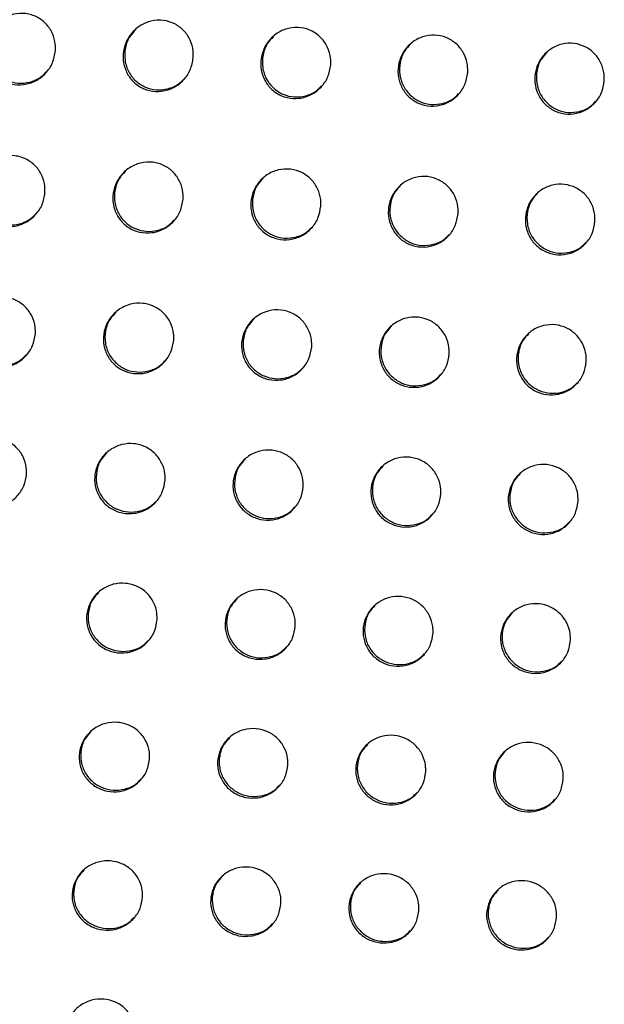
# Model space of a CAD drawing. Units: millimetres. Extents: x -396 to 308, y -584 to 568.
# Drawn here: x -176 to -151, y 296 to 339 of the extents above; entities that cross this region are included whole.
import ezdxf

# ---------------------------------------------------------------- set-up
doc = ezdxf.new("R2010")
doc.units = ezdxf.units.MM

msp = doc.modelspace()

# ---------------------------------------------------------------- linework, layer by layer
at = {"color": 7, "linetype": 'Continuous', "lineweight": 25}
for points, knots in [([(-174.515, 337.202), (-174.547, 337.025), (-174.61, 336.669), (-174.922, 336.215), (-175.356, 335.884), (-175.879, 335.722), (-176.413, 335.75), (-176.888, 335.954), (-177.255, 336.296), (-177.486, 336.733), (-177.566, 337.226), (-177.484, 337.734), (-177.236, 338.206), (-176.837, 338.581), (-176.333, 338.8), (-175.794, 338.83), (-175.296, 338.675), (-174.894, 338.371), (-174.622, 337.959), (-174.507, 337.55), (-174.513, 337.295), (-174.515, 337.202)], [0, 0, 0, 0, 0.056313, 0.1125797, 0.1698789, 0.2269458, 0.2822281, 0.3350015, 0.38574, 0.4357798, 0.4866658, 0.5395946, 0.5949985, 0.6522588, 0.7097822, 0.7657212, 0.8190537, 0.8701182, 0.9202186, 0.9708773, 1, 1, 1, 1]), ([(-176.996, 338.397), (-177.081, 338.311), (-177.294, 338.094), (-177.465, 337.624), (-177.489, 337.079), (-177.323, 336.57), (-177.007, 336.167), (-176.587, 335.901), (-176.107, 335.787), (-175.613, 335.837), (-175.188, 336.008), (-174.993, 336.212), (-174.915, 336.292)], [0, 0, 0, 0, 0.076117, 0.191355, 0.305139, 0.414329, 0.518253, 0.618828, 0.71916, 0.822115, 0.92944, 1, 1, 1, 1]), ([(-168.59, 336.908), (-168.621, 336.731), (-168.683, 336.378), (-168.992, 335.926), (-169.423, 335.597), (-169.941, 335.436), (-170.473, 335.463), (-170.948, 335.666), (-171.316, 336.007), (-171.549, 336.444), (-171.632, 336.938), (-171.552, 337.446), (-171.306, 337.916), (-170.91, 338.289), (-170.41, 338.506), (-169.875, 338.536), (-169.378, 338.383), (-168.975, 338.08), (-168.7, 337.668), (-168.583, 337.258), (-168.588, 337.002), (-168.59, 336.908)], [0, 0, 0, 0, 0.05617, 0.112298, 0.169353, 0.226157, 0.281287, 0.334091, 0.385015, 0.435303, 0.486395, 0.539408, 0.594732, 0.651765, 0.709011, 0.764759, 0.818078, 0.869295, 0.919629, 0.970506, 1, 1, 1, 1]), ([(-171.066, 338.108), (-171.151, 338.021), (-171.364, 337.804), (-171.532, 337.335), (-171.554, 336.792), (-171.387, 336.285), (-171.071, 335.882), (-170.65, 335.615), (-170.17, 335.5), (-169.676, 335.551), (-169.255, 335.721), (-169.062, 335.923), (-168.987, 336.002)], [0, 0, 0, 0, 0.077086, 0.191773, 0.305155, 0.414301, 0.518541, 0.619612, 0.720398, 0.823591, 0.930843, 1, 1, 1, 1]), ([(-162.683, 336.595), (-162.713, 336.419), (-162.774, 336.067), (-163.081, 335.618), (-163.508, 335.291), (-164.023, 335.131), (-164.551, 335.159), (-165.025, 335.36), (-165.395, 335.7), (-165.63, 336.138), (-165.715, 336.632), (-165.637, 337.14), (-165.393, 337.609), (-165.001, 337.979), (-164.505, 338.195), (-163.973, 338.225), (-163.478, 338.073), (-163.073, 337.771), (-162.796, 337.359), (-162.677, 336.947), (-162.681, 336.69), (-162.683, 336.595)], [0, 0, 0, 0, 0.056042, 0.112046, 0.168869, 0.225408, 0.280367, 0.333176, 0.384267, 0.434801, 0.486116, 0.539238, 0.594504, 0.65132, 0.708281, 0.76382, 0.817105, 0.868459, 0.919025, 0.970128, 1, 1, 1, 1]), ([(-165.154, 337.802), (-165.239, 337.713), (-165.451, 337.496), (-165.617, 337.028), (-165.637, 336.488), (-165.469, 335.982), (-165.152, 335.578), (-164.731, 335.31), (-164.25, 335.195), (-163.757, 335.246), (-163.34, 335.415), (-163.15, 335.615), (-163.076, 335.692)], [0, 0, 0, 0, 0.078052, 0.192186, 0.305194, 0.414343, 0.518941, 0.620523, 0.721745, 0.825136, 0.932273, 1, 1, 1, 1]), ([(-156.794, 336.264), (-156.824, 336.088), (-156.884, 335.738), (-157.188, 335.291), (-157.612, 334.966), (-158.123, 334.808), (-158.648, 334.835), (-159.121, 335.035), (-159.492, 335.375), (-159.73, 335.812), (-159.817, 336.307), (-159.741, 336.815), (-159.499, 337.282), (-159.11, 337.65), (-158.617, 337.864), (-158.089, 337.894), (-157.595, 337.744), (-157.19, 337.443), (-156.911, 337.031), (-156.789, 336.618), (-156.793, 336.359), (-156.794, 336.264)], [0, 0, 0, 0, 0.055923, 0.111812, 0.168419, 0.224709, 0.279504, 0.332309, 0.383551, 0.434317, 0.485848, 0.539083, 0.5943, 0.650913, 0.707604, 0.762939, 0.816185, 0.867667, 0.918451, 0.969771, 1, 1, 1, 1]), ([(-150.924, 335.914), (-150.953, 335.739), (-151.012, 335.39), (-151.314, 334.945), (-151.734, 334.622), (-152.242, 334.465), (-152.765, 334.492), (-153.237, 334.692), (-153.609, 335.031), (-153.849, 335.468), (-153.938, 335.964), (-153.863, 336.471), (-153.623, 336.938), (-153.237, 337.304), (-152.748, 337.516), (-152.223, 337.546), (-151.73, 337.396), (-151.325, 337.096), (-151.043, 336.684), (-150.92, 336.27), (-150.923, 336.01), (-150.924, 335.914)], [0, 0, 0, 0, 0.055809, 0.111588, 0.167996, 0.224062, 0.278711, 0.331516, 0.382897, 0.433875, 0.485604, 0.53894, 0.59411, 0.650535, 0.706977, 0.762128, 0.815343, 0.866945, 0.917931, 0.96945, 1, 1, 1, 1]), ([(-159.26, 337.476), (-159.346, 337.387), (-159.556, 337.169), (-159.72, 336.702), (-159.738, 336.164), (-159.569, 335.66), (-159.252, 335.255), (-158.831, 334.987), (-158.349, 334.871), (-157.857, 334.922), (-157.443, 335.09), (-157.257, 335.288), (-157.185, 335.364)], [0, 0, 0, 0, 0.078961, 0.192569, 0.305233, 0.414401, 0.519351, 0.621422, 0.723051, 0.826616, 0.93363, 1, 1, 1, 1]), ([(-153.384, 337.132), (-153.471, 337.042), (-153.68, 336.824), (-153.842, 336.357), (-153.858, 335.822), (-153.689, 335.319), (-153.371, 334.914), (-152.949, 334.644), (-152.467, 334.528), (-151.976, 334.579), (-151.566, 334.746), (-151.381, 334.942), (-151.312, 335.017)], [0, 0, 0, 0, 0.079786, 0.192912, 0.305257, 0.414437, 0.519704, 0.62222, 0.724224, 0.827952, 0.93486, 1, 1, 1, 1]), ([(-174.964, 331.106), (-174.994, 330.93), (-175.055, 330.578), (-175.362, 330.128), (-175.792, 329.798), (-176.312, 329.633), (-176.848, 329.656), (-177.329, 329.856), (-177.702, 330.196), (-177.937, 330.632), (-178.021, 331.123), (-177.942, 331.626), (-177.698, 332.094), (-177.305, 332.466), (-176.804, 332.687), (-176.264, 332.722), (-175.762, 332.572), (-175.353, 332.27), (-175.076, 331.859), (-174.958, 331.452), (-174.962, 331.198), (-174.964, 331.106)], [0, 0, 0, 0, 0.055884, 0.11172, 0.168673, 0.22568, 0.281233, 0.334475, 0.385653, 0.435915, 0.486728, 0.539314, 0.594227, 0.651057, 0.708429, 0.764586, 0.818379, 0.869904, 0.920272, 0.970923, 1, 1, 1, 1]), ([(-177.457, 332.288), (-177.542, 332.202), (-177.754, 331.985), (-177.922, 331.518), (-177.943, 330.978), (-177.774, 330.475), (-177.458, 330.076), (-177.038, 329.811), (-176.556, 329.696), (-176.058, 329.746), (-175.632, 329.917), (-175.436, 330.12), (-175.359, 330.201)], [0, 0, 0, 0, 0.076664, 0.191445, 0.304295, 0.41256, 0.51603, 0.61677, 0.717747, 0.821548, 0.929596, 1, 1, 1, 1]), ([(-169.025, 330.825), (-169.055, 330.65), (-169.115, 330.3), (-169.42, 329.851), (-169.846, 329.523), (-170.363, 329.36), (-170.896, 329.383), (-171.376, 329.582), (-171.75, 329.921), (-171.988, 330.357), (-172.073, 330.848), (-171.996, 331.352), (-171.754, 331.819), (-171.363, 332.189), (-170.866, 332.408), (-170.33, 332.443), (-169.829, 332.294), (-169.419, 331.993), (-169.14, 331.582), (-169.02, 331.173), (-169.024, 330.918), (-169.025, 330.825)], [0, 0, 0, 0, 0.055792, 0.111541, 0.168296, 0.225051, 0.280421, 0.333638, 0.384951, 0.435436, 0.486463, 0.539168, 0.594054, 0.650708, 0.707825, 0.763771, 0.817499, 0.869123, 0.919692, 0.970558, 1, 1, 1, 1]), ([(-171.513, 332.014), (-171.598, 331.926), (-171.81, 331.709), (-171.976, 331.242), (-171.994, 330.705), (-171.825, 330.203), (-171.509, 329.803), (-171.088, 329.537), (-170.605, 329.422), (-170.108, 329.472), (-169.686, 329.642), (-169.493, 329.844), (-169.418, 329.923)], [0, 0, 0, 0, 0.077552, 0.191841, 0.304395, 0.412714, 0.516541, 0.617753, 0.719113, 0.823061, 0.930959, 1, 1, 1, 1]), ([(-163.106, 330.525), (-163.135, 330.35), (-163.194, 330.001), (-163.497, 329.555), (-163.92, 329.229), (-164.434, 329.067), (-164.964, 329.09), (-165.442, 329.289), (-165.816, 329.627), (-166.056, 330.064), (-166.144, 330.556), (-166.068, 331.06), (-165.828, 331.525), (-165.44, 331.894), (-164.946, 332.111), (-164.413, 332.145), (-163.914, 331.996), (-163.505, 331.696), (-163.223, 331.286), (-163.101, 330.875), (-163.104, 330.619), (-163.106, 330.525)], [0, 0, 0, 0, 0.055712, 0.111385, 0.167951, 0.224457, 0.279632, 0.332803, 0.384232, 0.434935, 0.486187, 0.539034, 0.593914, 0.650401, 0.707259, 0.762977, 0.816624, 0.868334, 0.9191, 0.970189, 1, 1, 1, 1]), ([(-165.587, 331.721), (-165.673, 331.632), (-165.884, 331.415), (-166.047, 330.948), (-166.064, 330.413), (-165.895, 329.912), (-165.577, 329.512), (-165.156, 329.245), (-164.673, 329.129), (-164.177, 329.18), (-163.758, 329.349), (-163.569, 329.549), (-163.496, 329.626)], [0, 0, 0, 0, 0.078432, 0.192229, 0.304516, 0.412933, 0.517154, 0.618846, 0.720566, 0.824622, 0.932334, 1, 1, 1, 1]), ([(-157.206, 330.205), (-157.235, 330.031), (-157.293, 329.683), (-157.593, 329.239), (-158.014, 328.915), (-158.524, 328.754), (-159.051, 328.778), (-159.528, 328.976), (-159.903, 329.314), (-160.144, 329.75), (-160.234, 330.243), (-160.16, 330.747), (-159.921, 331.212), (-159.535, 331.578), (-159.045, 331.794), (-158.516, 331.827), (-158.018, 331.679), (-157.609, 331.38), (-157.326, 330.97), (-157.202, 330.558), (-157.205, 330.3), (-157.206, 330.205)], [0, 0, 0, 0, 0.055635, 0.111235, 0.167624, 0.223895, 0.278887, 0.332012, 0.383547, 0.434455, 0.485922, 0.538909, 0.593786, 0.650117, 0.706726, 0.762227, 0.815794, 0.867586, 0.918542, 0.969842, 1, 1, 1, 1]), ([(-159.681, 331.408), (-159.767, 331.318), (-159.977, 331.101), (-160.138, 330.635), (-160.153, 330.102), (-159.983, 329.602), (-159.666, 329.2), (-159.244, 328.932), (-158.76, 328.816), (-158.266, 328.867), (-157.851, 329.035), (-157.664, 329.233), (-157.593, 329.309)], [0, 0, 0, 0, 0.079261, 0.192588, 0.304627, 0.413146, 0.517745, 0.619893, 0.72195, 0.8261, 0.933631, 1, 1, 1, 1]), ([(-151.324, 329.867), (-151.352, 329.693), (-151.41, 329.347), (-151.708, 328.904), (-152.126, 328.582), (-152.633, 328.423), (-153.157, 328.447), (-153.632, 328.644), (-154.008, 328.982), (-154.251, 329.418), (-154.342, 329.911), (-154.27, 330.416), (-154.033, 330.879), (-153.649, 331.244), (-153.162, 331.458), (-152.636, 331.49), (-152.141, 331.343), (-151.731, 331.045), (-151.446, 330.635), (-151.321, 330.221), (-151.323, 329.963), (-151.324, 329.867)], [0, 0, 0, 0, 0.055555, 0.111078, 0.167301, 0.223362, 0.278196, 0.331288, 0.382925, 0.43402, 0.485682, 0.53879, 0.593658, 0.649839, 0.70622, 0.761528, 0.81503, 0.866905, 0.918039, 0.969531, 1, 1, 1, 1]), ([(-153.793, 331.076), (-153.88, 330.985), (-154.088, 330.768), (-154.248, 330.303), (-154.261, 329.771), (-154.091, 329.272), (-153.773, 328.87), (-153.351, 328.601), (-152.867, 328.484), (-152.374, 328.536), (-151.962, 328.703), (-151.778, 328.899), (-151.708, 328.973)], [0, 0, 0, 0, 0.080016, 0.19291, 0.304711, 0.413308, 0.518242, 0.620803, 0.723173, 0.827421, 0.934802, 1, 1, 1, 1]), ([(-175.377, 325.045), (-175.406, 324.871), (-175.465, 324.523), (-175.767, 324.076), (-176.192, 323.747), (-176.709, 323.58), (-177.247, 323.599), (-177.733, 323.795), (-178.111, 324.133), (-178.352, 324.567), (-178.439, 325.056), (-178.364, 325.555), (-178.125, 326.019), (-177.736, 326.389), (-177.239, 326.611), (-176.699, 326.65), (-176.192, 326.505), (-175.778, 326.206), (-175.495, 325.797), (-175.373, 325.39), (-175.376, 325.137), (-175.377, 325.045)], [0, 0, 0, 0, 0.055474, 0.110897, 0.167491, 0.224383, 0.280136, 0.3338, 0.385413, 0.435935, 0.486735, 0.53904, 0.593503, 0.649898, 0.707065, 0.763361, 0.817561, 0.86954, 0.920207, 0.970904, 1, 1, 1, 1]), ([(-177.881, 326.216), (-177.967, 326.129), (-178.179, 325.913), (-178.343, 325.447), (-178.359, 324.913), (-178.189, 324.416), (-177.873, 324.02), (-177.451, 323.756), (-176.967, 323.641), (-176.466, 323.691), (-176.039, 323.862), (-175.844, 324.065), (-175.768, 324.145)], [0, 0, 0, 0, 0.077386, 0.191627, 0.303555, 0.410995, 0.514133, 0.615123, 0.71677, 0.821381, 0.930066, 1, 1, 1, 1]), ([(-169.428, 324.774), (-169.457, 324.601), (-169.515, 324.254), (-169.816, 323.809), (-170.238, 323.482), (-170.752, 323.316), (-171.286, 323.336), (-171.77, 323.532), (-172.15, 323.869), (-172.392, 324.303), (-172.481, 324.792), (-172.407, 325.293), (-172.169, 325.755), (-171.782, 326.124), (-171.288, 326.344), (-170.752, 326.382), (-170.247, 326.237), (-169.833, 325.939), (-169.548, 325.53), (-169.425, 325.122), (-169.427, 324.868), (-169.428, 324.774)], [0, 0, 0, 0, 0.055431, 0.110816, 0.167257, 0.223913, 0.279457, 0.333042, 0.384739, 0.435457, 0.486476, 0.538933, 0.593419, 0.649687, 0.706623, 0.762694, 0.816782, 0.868806, 0.91964, 0.970546, 1, 1, 1, 1]), ([(-171.926, 325.953), (-172.012, 325.865), (-172.223, 325.648), (-172.385, 325.183), (-172.4, 324.651), (-172.23, 324.155), (-171.912, 323.758), (-171.491, 323.493), (-171.006, 323.377), (-170.506, 323.427), (-170.083, 323.597), (-169.891, 323.799), (-169.817, 323.877)], [0, 0, 0, 0, 0.0781817, 0.1919909, 0.3037264, 0.411314, 0.5148495, 0.6162891, 0.7182468, 0.8229118, 0.9313703, 1, 1, 1, 1]), ([(-163.499, 324.484), (-163.528, 324.311), (-163.585, 323.965), (-163.884, 323.521), (-164.304, 323.196), (-164.815, 323.032), (-165.346, 323.053), (-165.828, 323.248), (-166.207, 323.585), (-166.451, 324.02), (-166.542, 324.509), (-166.469, 325.01), (-166.232, 325.472), (-165.848, 325.839), (-165.357, 326.057), (-164.824, 326.094), (-164.321, 325.95), (-163.907, 325.652), (-163.622, 325.243), (-163.497, 324.833), (-163.499, 324.578), (-163.499, 324.484)], [0, 0, 0, 0, 0.055395, 0.11075, 0.167046, 0.223473, 0.278807, 0.332301, 0.384064, 0.434968, 0.486208, 0.538833, 0.59336, 0.649511, 0.706217, 0.762052, 0.816017, 0.868078, 0.919073, 0.970191, 1, 1, 1, 1]), ([(-165.99, 325.67), (-166.076, 325.581), (-166.286, 325.364), (-166.447, 324.9), (-166.461, 324.369), (-166.29, 323.873), (-165.972, 323.475), (-165.55, 323.209), (-165.064, 323.093), (-164.567, 323.144), (-164.147, 323.312), (-163.958, 323.512), (-163.885, 323.589)], [0, 0, 0, 0, 0.078958, 0.192342, 0.303914, 0.411684, 0.515635, 0.617516, 0.719757, 0.824444, 0.932655, 1, 1, 1, 1]), ([(-157.59, 324.173), (-157.618, 324.001), (-157.675, 323.655), (-157.972, 323.213), (-158.389, 322.89), (-158.898, 322.728), (-159.425, 322.749), (-159.906, 322.944), (-160.285, 323.281), (-160.53, 323.716), (-160.622, 324.206), (-160.551, 324.708), (-160.315, 325.169), (-159.933, 325.534), (-159.445, 325.751), (-158.916, 325.787), (-158.415, 325.642), (-158.001, 325.345), (-157.715, 324.936), (-157.588, 324.525), (-157.59, 324.268), (-157.59, 324.173)], [0, 0, 0, 0, 0.055355, 0.110673, 0.166831, 0.223047, 0.27819, 0.331603, 0.38343, 0.434506, 0.485953, 0.538736, 0.593299, 0.649339, 0.705825, 0.76144, 0.815292, 0.867392, 0.918545, 0.969862, 1, 1, 1, 1]), ([(-160.074, 325.367), (-160.161, 325.277), (-160.37, 325.06), (-160.529, 324.596), (-160.541, 324.067), (-160.37, 323.571), (-160.052, 323.172), (-159.629, 322.905), (-159.144, 322.789), (-158.647, 322.84), (-158.231, 323.008), (-158.045, 323.205), (-157.974, 323.281)], [0, 0, 0, 0, 0.079686, 0.192667, 0.304083, 0.41202, 0.516359, 0.618651, 0.721156, 0.825866, 0.933852, 1, 1, 1, 1]), ([(-151.699, 323.845), (-151.727, 323.672), (-151.782, 323.328), (-152.078, 322.888), (-152.493, 322.566), (-152.998, 322.406), (-153.523, 322.427), (-154.002, 322.622), (-154.382, 322.958), (-154.628, 323.393), (-154.722, 323.884), (-154.652, 324.386), (-154.418, 324.847), (-154.037, 325.21), (-153.552, 325.425), (-153.026, 325.46), (-152.527, 325.316), (-152.113, 325.019), (-151.825, 324.61), (-151.697, 324.198), (-151.698, 323.94), (-151.699, 323.845)], [0, 0, 0, 0, 0.055305, 0.110575, 0.166599, 0.222623, 0.277606, 0.330962, 0.382856, 0.434092, 0.485723, 0.538638, 0.593222, 0.64915, 0.705435, 0.760857, 0.81462, 0.86677, 0.918072, 0.96957, 1, 1, 1, 1]), ([(-154.177, 325.045), (-154.263, 324.955), (-154.472, 324.737), (-154.629, 324.274), (-154.64, 323.746), (-154.468, 323.25), (-154.15, 322.851), (-153.727, 322.583), (-153.242, 322.466), (-152.746, 322.517), (-152.334, 322.684), (-152.15, 322.88), (-152.08, 322.954)], [0, 0, 0, 0, 0.080354, 0.192959, 0.304212, 0.412277, 0.516951, 0.619613, 0.722369, 0.827122, 0.934928, 1, 1, 1, 1]), ([(-175.756, 319.019), (-175.785, 318.846), (-175.841, 318.502), (-176.139, 318.059), (-176.559, 317.731), (-177.074, 317.562), (-177.611, 317.577), (-178.101, 317.769), (-178.486, 318.105), (-178.732, 318.538), (-178.822, 319.024), (-178.75, 319.521), (-178.515, 319.98), (-178.131, 320.348), (-177.638, 320.571), (-177.098, 320.614), (-176.588, 320.473), (-176.168, 320.177), (-175.879, 319.769), (-175.755, 319.363), (-175.756, 319.111), (-175.756, 319.019)], [0, 0, 0, 0, 0.055104, 0.110158, 0.166407, 0.223153, 0.279039, 0.333057, 0.385072, 0.435866, 0.4867, 0.53879, 0.592864, 0.648852, 0.705787, 0.762156, 0.81669, 0.869086, 0.920057, 0.970837, 1, 1, 1, 1]), ([(-169.8, 318.755), (-169.828, 318.583), (-169.884, 318.24), (-170.181, 317.798), (-170.599, 317.472), (-171.11, 317.305), (-171.645, 317.321), (-172.133, 317.513), (-172.517, 317.848), (-172.764, 318.282), (-172.856, 318.769), (-172.785, 319.266), (-172.55, 319.726), (-172.168, 320.092), (-171.678, 320.313), (-171.142, 320.354), (-170.634, 320.213), (-170.214, 319.917), (-169.925, 319.51), (-169.799, 319.102), (-169.8, 318.848), (-169.8, 318.755)], [0, 0, 0, 0, 0.055107, 0.110167, 0.166307, 0.222834, 0.27849, 0.332379, 0.384426, 0.435387, 0.486445, 0.538719, 0.592864, 0.64877, 0.705497, 0.761627, 0.816008, 0.868399, 0.919503, 0.970485, 1, 1, 1, 1]), ([(-172.307, 319.926), (-172.393, 319.837), (-172.603, 319.62), (-172.763, 319.157), (-172.774, 318.629), (-172.602, 318.138), (-172.284, 317.744), (-171.861, 317.48), (-171.374, 317.364), (-170.872, 317.414), (-170.449, 317.584), (-170.258, 317.785), (-170.185, 317.862)], [0, 0, 0, 0, 0.078888, 0.192186, 0.303171, 0.410155, 0.513514, 0.615232, 0.717764, 0.823065, 0.931976, 1, 1, 1, 1]), ([(-163.865, 318.471), (-163.893, 318.3), (-163.948, 317.956), (-164.243, 317.516), (-164.659, 317.192), (-165.168, 317.027), (-165.7, 317.044), (-166.185, 317.236), (-166.569, 317.571), (-166.816, 318.005), (-166.91, 318.493), (-166.84, 318.991), (-166.606, 319.45), (-166.226, 319.815), (-165.738, 320.034), (-165.205, 320.074), (-164.7, 319.933), (-164.281, 319.637), (-163.992, 319.229), (-163.864, 318.82), (-163.865, 318.565), (-163.865, 318.471)], [0, 0, 0, 0, 0.055108, 0.110174, 0.166209, 0.222532, 0.277973, 0.331737, 0.383807, 0.434919, 0.486188, 0.538647, 0.59287, 0.648705, 0.705233, 0.761128, 0.815354, 0.867738, 0.91897, 0.970149, 1, 1, 1, 1]), ([(-157.949, 318.168), (-157.976, 317.996), (-158.031, 317.654), (-158.325, 317.214), (-158.739, 316.892), (-159.245, 316.729), (-159.774, 316.747), (-160.257, 316.939), (-160.641, 317.274), (-160.889, 317.708), (-160.984, 318.197), (-160.915, 318.696), (-160.683, 319.154), (-160.304, 319.518), (-159.818, 319.735), (-159.289, 319.773), (-158.786, 319.632), (-158.368, 319.337), (-158.077, 318.929), (-157.948, 318.519), (-157.949, 318.263), (-157.949, 318.168)], [0, 0, 0, 0, 0.0550958, 0.1101536, 0.1660833, 0.2222183, 0.2774719, 0.331135, 0.3832337, 0.434487, 0.4859472, 0.5385697, 0.5928569, 0.6486184, 0.7049589, 0.7606398, 0.8147334, 0.8671235, 0.918481, 0.9698436, 1, 1, 1, 1]), ([(-166.363, 319.65), (-166.45, 319.561), (-166.659, 319.344), (-166.817, 318.881), (-166.828, 318.354), (-166.655, 317.863), (-166.337, 317.468), (-165.913, 317.202), (-165.426, 317.086), (-164.927, 317.137), (-164.507, 317.305), (-164.319, 317.505), (-164.247, 317.58)], [0, 0, 0, 0, 0.079554, 0.192496, 0.303409, 0.41064, 0.514423, 0.616536, 0.719278, 0.824528, 0.933147, 1, 1, 1, 1]), ([(-160.44, 319.354), (-160.527, 319.264), (-160.735, 319.047), (-160.892, 318.585), (-160.901, 318.059), (-160.729, 317.567), (-160.41, 317.171), (-159.986, 316.905), (-159.5, 316.788), (-159.001, 316.839), (-158.585, 317.007), (-158.399, 317.204), (-158.329, 317.279)], [0, 0, 0, 0, 0.08018, 0.192784, 0.303615, 0.411057, 0.515217, 0.617691, 0.720633, 0.825853, 0.934224, 1, 1, 1, 1]), ([(-152.05, 317.847), (-152.077, 317.676), (-152.131, 317.334), (-152.423, 316.896), (-152.836, 316.575), (-153.34, 316.413), (-153.866, 316.432), (-154.348, 316.624), (-154.731, 316.959), (-154.98, 317.393), (-155.076, 317.882), (-155.009, 318.382), (-154.777, 318.84), (-154.4, 319.202), (-153.917, 319.417), (-153.39, 319.455), (-152.889, 319.313), (-152.472, 319.018), (-152.18, 318.611), (-152.05, 318.199), (-152.05, 317.942), (-152.05, 317.847)], [0, 0, 0, 0, 0.055066, 0.110098, 0.165919, 0.221886, 0.276985, 0.330578, 0.382718, 0.434105, 0.485732, 0.538488, 0.592815, 0.648496, 0.704662, 0.76016, 0.814152, 0.866566, 0.918048, 0.969575, 1, 1, 1, 1]), ([(-154.536, 319.04), (-154.622, 318.949), (-154.83, 318.732), (-154.986, 318.27), (-154.994, 317.745), (-154.821, 317.254), (-154.502, 316.857), (-154.077, 316.59), (-153.591, 316.472), (-153.094, 316.523), (-152.681, 316.69), (-152.497, 316.886), (-152.428, 316.96)], [0, 0, 0, 0, 0.080758, 0.193045, 0.303771, 0.411366, 0.515844, 0.618643, 0.721784, 0.827009, 0.935189, 1, 1, 1, 1]), ([(-170.144, 312.765), (-170.171, 312.594), (-170.225, 312.253), (-170.518, 311.814), (-170.933, 311.489), (-171.442, 311.321), (-171.977, 311.335), (-172.467, 311.524), (-172.855, 311.857), (-173.106, 312.29), (-173.201, 312.775), (-173.133, 313.27), (-172.902, 313.727), (-172.523, 314.091), (-172.036, 314.313), (-171.501, 314.357), (-170.99, 314.219), (-170.567, 313.925), (-170.274, 313.519), (-170.144, 313.111), (-170.144, 312.858), (-170.144, 312.765)], [0, 0, 0, 0, 0.054836, 0.109626, 0.1655, 0.221893, 0.277613, 0.331735, 0.384076, 0.435261, 0.486384, 0.538537, 0.592413, 0.648007, 0.704528, 0.760666, 0.815267, 0.867968, 0.919322, 0.970399, 1, 1, 1, 1]), ([(-172.657, 313.929), (-172.744, 313.839), (-172.953, 313.623), (-173.11, 313.161), (-173.118, 312.638), (-172.945, 312.15), (-172.626, 311.759), (-172.202, 311.495), (-171.713, 311.379), (-171.21, 311.43), (-170.787, 311.599), (-170.597, 311.8), (-170.525, 311.876)], [0, 0, 0, 0, 0.079575, 0.192388, 0.302738, 0.409266, 0.512542, 0.614542, 0.717575, 0.823396, 0.932649, 1, 1, 1, 1]), ([(-164.204, 312.486), (-164.231, 312.315), (-164.285, 311.974), (-164.577, 311.536), (-164.99, 311.213), (-165.497, 311.047), (-166.028, 311.062), (-166.516, 311.252), (-166.904, 311.585), (-167.155, 312.017), (-167.251, 312.504), (-167.183, 313), (-166.953, 313.456), (-166.576, 313.819), (-166.091, 314.039), (-165.559, 314.081), (-165.051, 313.942), (-164.629, 313.649), (-164.335, 313.242), (-164.205, 312.834), (-164.205, 312.579), (-164.204, 312.486)], [0, 0, 0, 0, 0.054861, 0.10968, 0.16548, 0.221691, 0.2772, 0.33118, 0.383513, 0.434821, 0.48614, 0.538482, 0.59246, 0.648017, 0.704366, 0.760278, 0.814708, 0.867372, 0.918826, 0.970084, 1, 1, 1, 1]), ([(-166.709, 313.658), (-166.796, 313.568), (-167.005, 313.351), (-167.16, 312.89), (-167.168, 312.367), (-166.994, 311.879), (-166.675, 311.486), (-166.25, 311.221), (-165.762, 311.105), (-165.261, 311.156), (-164.841, 311.324), (-164.654, 311.523), (-164.583, 311.598)], [0, 0, 0, 0, 0.080145, 0.192662, 0.303007, 0.409815, 0.513504, 0.615855, 0.719041, 0.824765, 0.933705, 1, 1, 1, 1]), ([(-158.283, 312.187), (-158.31, 312.017), (-158.363, 311.677), (-158.654, 311.239), (-159.065, 310.918), (-159.57, 310.754), (-160.098, 310.77), (-160.584, 310.959), (-160.971, 311.292), (-161.223, 311.725), (-161.32, 312.213), (-161.254, 312.71), (-161.024, 313.166), (-160.648, 313.528), (-160.165, 313.745), (-159.636, 313.786), (-159.131, 313.647), (-158.709, 313.354), (-158.416, 312.947), (-158.284, 312.538), (-158.283, 312.282), (-158.283, 312.187)], [0, 0, 0, 0, 0.054865, 0.109692, 0.16541, 0.221458, 0.276791, 0.330663, 0.383003, 0.434426, 0.485917, 0.538418, 0.592473, 0.647983, 0.704173, 0.759886, 0.814177, 0.866826, 0.918382, 0.969805, 1, 1, 1, 1]), ([(-152.378, 311.873), (-152.404, 311.703), (-152.457, 311.363), (-152.746, 310.927), (-153.156, 310.607), (-153.658, 310.444), (-154.185, 310.461), (-154.67, 310.65), (-155.056, 310.983), (-155.309, 311.416), (-155.407, 311.904), (-155.341, 312.402), (-155.113, 312.857), (-154.738, 313.218), (-154.257, 313.434), (-153.731, 313.474), (-153.228, 313.335), (-152.807, 313.042), (-152.512, 312.635), (-152.379, 312.225), (-152.378, 311.968), (-152.378, 311.873)], [0, 0, 0, 0, 0.054847, 0.109658, 0.165287, 0.221187, 0.276378, 0.330178, 0.382545, 0.43408, 0.48572, 0.538346, 0.592448, 0.647898, 0.703939, 0.759484, 0.813672, 0.86633, 0.917991, 0.969562, 1, 1, 1, 1]), ([(-160.781, 313.367), (-160.868, 313.276), (-161.076, 313.06), (-161.23, 312.599), (-161.237, 312.076), (-161.063, 311.588), (-160.744, 311.194), (-160.319, 310.929), (-159.831, 310.812), (-159.331, 310.863), (-158.915, 311.03), (-158.73, 311.228), (-158.66, 311.302)], [0, 0, 0, 0, 0.08068, 0.192916, 0.303228, 0.41026, 0.514301, 0.616966, 0.720305, 0.825969, 0.93466, 1, 1, 1, 1]), ([(-154.87, 313.059), (-154.957, 312.967), (-155.164, 312.75), (-155.318, 312.29), (-155.323, 311.769), (-155.149, 311.281), (-154.83, 310.886), (-154.405, 310.619), (-153.916, 310.502), (-153.418, 310.553), (-153.004, 310.72), (-152.821, 310.916), (-152.753, 310.989)], [0, 0, 0, 0, 0.081183, 0.19315, 0.303393, 0.410582, 0.514911, 0.617859, 0.72136, 0.827011, 0.935518, 1, 1, 1, 1]), ([(-170.464, 306.799), (-170.491, 306.629), (-170.543, 306.29), (-170.833, 305.853), (-171.245, 305.529), (-171.753, 305.361), (-172.287, 305.372), (-172.78, 305.559), (-173.171, 305.89), (-173.425, 306.322), (-173.522, 306.807), (-173.456, 307.3), (-173.227, 307.754), (-172.852, 308.117), (-172.367, 308.339), (-171.833, 308.384), (-171.321, 308.249), (-170.894, 307.957), (-170.598, 307.552), (-170.466, 307.145), (-170.465, 306.892), (-170.464, 306.799)], [0, 0, 0, 0, 0.054625, 0.109204, 0.164869, 0.22115, 0.276908, 0.331201, 0.383766, 0.435129, 0.486315, 0.538391, 0.592072, 0.647427, 0.703771, 0.759893, 0.814649, 0.867591, 0.919153, 0.970319, 1, 1, 1, 1]), ([(-172.982, 307.958), (-173.069, 307.868), (-173.278, 307.651), (-173.433, 307.191), (-173.438, 306.67), (-173.264, 306.186), (-172.944, 305.796), (-172.519, 305.533), (-172.029, 305.417), (-171.525, 305.468), (-171.102, 305.637), (-170.913, 305.837), (-170.842, 305.913)], [0, 0, 0, 0, 0.080147, 0.192559, 0.302427, 0.408631, 0.511871, 0.614103, 0.717522, 0.823736, 0.933238, 1, 1, 1, 1]), ([(-164.521, 306.523), (-164.547, 306.353), (-164.599, 306.014), (-164.889, 305.578), (-165.299, 305.256), (-165.804, 305.089), (-166.336, 305.102), (-166.826, 305.29), (-167.216, 305.621), (-167.471, 306.053), (-167.569, 306.539), (-167.504, 307.033), (-167.276, 307.487), (-166.901, 307.849), (-166.418, 308.068), (-165.887, 308.112), (-165.378, 307.976), (-164.952, 307.684), (-164.656, 307.279), (-164.523, 306.871), (-164.522, 306.617), (-164.521, 306.523)], [0, 0, 0, 0, 0.054658, 0.109275, 0.164878, 0.220992, 0.276548, 0.330697, 0.383241, 0.434712, 0.486082, 0.538343, 0.592131, 0.647463, 0.703654, 0.75956, 0.814143, 0.867037, 0.918684, 0.97002, 1, 1, 1, 1]), ([(-167.031, 307.69), (-167.118, 307.599), (-167.326, 307.383), (-167.48, 306.923), (-167.485, 306.403), (-167.31, 305.918), (-166.99, 305.527), (-166.565, 305.263), (-166.075, 305.146), (-165.573, 305.197), (-165.153, 305.366), (-164.967, 305.564), (-164.897, 305.639)], [0, 0, 0, 0, 0.080662, 0.192811, 0.302699, 0.409188, 0.512824, 0.615379, 0.718926, 0.825027, 0.934218, 1, 1, 1, 1]), ([(-158.595, 306.229), (-158.621, 306.06), (-158.673, 305.721), (-158.961, 305.286), (-159.371, 304.965), (-159.873, 304.8), (-160.402, 304.814), (-160.891, 305.002), (-161.281, 305.333), (-161.535, 305.765), (-161.635, 306.251), (-161.57, 306.746), (-161.343, 307.2), (-160.969, 307.561), (-160.489, 307.779), (-159.96, 307.821), (-159.453, 307.685), (-159.028, 307.393), (-158.731, 306.988), (-158.598, 306.579), (-158.596, 306.323), (-158.595, 306.229)], [0, 0, 0, 0, 0.054666, 0.109294, 0.164828, 0.220794, 0.276189, 0.330236, 0.382781, 0.434352, 0.485877, 0.538284, 0.592148, 0.647445, 0.703497, 0.759221, 0.813672, 0.866543, 0.918278, 0.969765, 1, 1, 1, 1]), ([(-152.684, 305.92), (-152.71, 305.751), (-152.761, 305.414), (-153.048, 304.98), (-153.456, 304.66), (-153.957, 304.496), (-154.484, 304.511), (-154.97, 304.698), (-155.36, 305.029), (-155.616, 305.461), (-155.716, 305.948), (-155.653, 306.443), (-155.426, 306.897), (-155.054, 307.257), (-154.575, 307.473), (-154.049, 307.515), (-153.544, 307.378), (-153.119, 307.087), (-152.822, 306.681), (-152.687, 306.272), (-152.685, 306.016), (-152.684, 305.92)], [0, 0, 0, 0, 0.054648, 0.10926, 0.164712, 0.220546, 0.275816, 0.3298, 0.382371, 0.434041, 0.485697, 0.538214, 0.59212, 0.647365, 0.703286, 0.758861, 0.813218, 0.866095, 0.917924, 0.969544, 1, 1, 1, 1]), ([(-161.099, 307.403), (-161.186, 307.312), (-161.393, 307.095), (-161.546, 306.636), (-161.55, 306.116), (-161.375, 305.631), (-161.055, 305.239), (-160.63, 304.974), (-160.14, 304.857), (-159.639, 304.908), (-159.223, 305.076), (-159.038, 305.273), (-158.97, 305.346)], [0, 0, 0, 0, 0.081137, 0.193042, 0.302916, 0.409616, 0.513571, 0.616406, 0.720083, 0.826122, 0.935079, 1, 1, 1, 1]), ([(-155.183, 307.1), (-155.27, 307.009), (-155.477, 306.792), (-155.628, 306.332), (-155.632, 305.814), (-155.456, 305.329), (-155.136, 304.936), (-154.71, 304.67), (-154.22, 304.553), (-153.721, 304.605), (-153.307, 304.772), (-153.124, 304.967), (-153.057, 305.04)], [0, 0, 0, 0, 0.081589, 0.193257, 0.303072, 0.40991, 0.514117, 0.617199, 0.721022, 0.827054, 0.93585, 1, 1, 1, 1]), ([(-170.766, 300.851), (-170.792, 300.682), (-170.843, 300.345), (-171.132, 299.909), (-171.542, 299.586), (-172.048, 299.416), (-172.582, 299.426), (-173.076, 299.611), (-173.47, 299.942), (-173.726, 300.372), (-173.825, 300.856), (-173.761, 301.349), (-173.534, 301.801), (-173.16, 302.163), (-172.677, 302.385), (-172.143, 302.432), (-171.63, 302.299), (-171.201, 302.008), (-170.902, 301.604), (-170.769, 301.197), (-170.767, 300.944), (-170.766, 300.851)], [0, 0, 0, 0, 0.054471, 0.108897, 0.164414, 0.220623, 0.276418, 0.330837, 0.383555, 0.435037, 0.486262, 0.538284, 0.591831, 0.647021, 0.703243, 0.75935, 0.814214, 0.86733, 0.919044, 0.970273, 1, 1, 1, 1]), ([(-173.288, 302.006), (-173.375, 301.916), (-173.583, 301.699), (-173.737, 301.239), (-173.741, 300.721), (-173.565, 300.239), (-173.245, 299.851), (-172.819, 299.588), (-172.328, 299.472), (-171.823, 299.523), (-171.4, 299.693), (-171.212, 299.892), (-171.142, 299.967)], [0, 0, 0, 0, 0.080544, 0.192674, 0.302209, 0.40819, 0.511397, 0.613775, 0.717451, 0.823939, 0.93363, 1, 1, 1, 1]), ([(-164.819, 300.579), (-164.845, 300.41), (-164.896, 300.073), (-165.183, 299.638), (-165.592, 299.317), (-166.096, 299.149), (-166.627, 299.16), (-167.119, 299.346), (-167.512, 299.676), (-167.769, 300.107), (-167.869, 300.592), (-167.805, 301.085), (-167.579, 301.537), (-167.206, 301.898), (-166.725, 302.118), (-166.195, 302.163), (-165.684, 302.029), (-165.256, 301.739), (-164.957, 301.334), (-164.822, 300.927), (-164.82, 300.672), (-164.819, 300.579)], [0, 0, 0, 0, 0.054498, 0.108954, 0.164407, 0.220452, 0.276054, 0.330339, 0.383043, 0.434632, 0.486034, 0.538231, 0.591877, 0.647041, 0.703113, 0.759013, 0.813713, 0.866786, 0.918585, 0.969981, 1, 1, 1, 1]), ([(-167.334, 301.742), (-167.421, 301.651), (-167.629, 301.434), (-167.781, 300.975), (-167.784, 300.457), (-167.608, 299.975), (-167.288, 299.585), (-166.862, 299.321), (-166.371, 299.205), (-165.867, 299.256), (-165.448, 299.425), (-165.263, 299.623), (-165.193, 299.697)], [0, 0, 0, 0, 0.081052, 0.192923, 0.30247, 0.408715, 0.512298, 0.61499, 0.718799, 0.82519, 0.934588, 1, 1, 1, 1]), ([(-158.889, 300.29), (-158.914, 300.121), (-158.965, 299.785), (-159.251, 299.351), (-159.658, 299.031), (-160.16, 298.865), (-160.689, 298.877), (-161.179, 299.062), (-161.572, 299.393), (-161.829, 299.824), (-161.93, 300.309), (-161.867, 300.802), (-161.642, 301.255), (-161.271, 301.614), (-160.792, 301.832), (-160.263, 301.877), (-159.755, 301.742), (-159.327, 301.452), (-159.028, 301.048), (-158.892, 300.639), (-158.89, 300.384), (-158.889, 300.29)], [0, 0, 0, 0, 0.0544952, 0.1089515, 0.1643297, 0.2202349, 0.2756912, 0.3298908, 0.3826069, 0.4342947, 0.4858404, 0.5381656, 0.5918719, 0.6469952, 0.702935, 0.7586698, 0.8132529, 0.866313, 0.9182009, 0.9697396, 1, 1, 1, 1]), ([(-152.971, 299.988), (-152.996, 299.82), (-153.046, 299.484), (-153.331, 299.052), (-153.736, 298.733), (-154.236, 298.568), (-154.764, 298.58), (-155.253, 298.765), (-155.646, 299.095), (-155.904, 299.526), (-156.006, 300.012), (-155.944, 300.505), (-155.72, 300.957), (-155.35, 301.316), (-154.873, 301.533), (-154.346, 301.576), (-153.839, 301.442), (-153.412, 301.152), (-153.111, 300.748), (-152.974, 300.339), (-152.972, 300.083), (-152.971, 299.988)], [0, 0, 0, 0, 0.054465, 0.108894, 0.164185, 0.219964, 0.275312, 0.329469, 0.382223, 0.43401, 0.485674, 0.538089, 0.591819, 0.646884, 0.702701, 0.758303, 0.812811, 0.865888, 0.917871, 0.969536, 1, 1, 1, 1]), ([(-161.398, 301.459), (-161.485, 301.367), (-161.692, 301.15), (-161.843, 300.692), (-161.845, 300.175), (-161.669, 299.692), (-161.348, 299.302), (-160.922, 299.037), (-160.431, 298.921), (-159.929, 298.972), (-159.513, 299.14), (-159.329, 299.337), (-159.261, 299.41)], [0, 0, 0, 0, 0.081513, 0.193149, 0.302664, 0.409086, 0.512955, 0.61591, 0.719857, 0.826212, 0.935409, 1, 1, 1, 1]), ([(-155.476, 301.162), (-155.563, 301.07), (-155.769, 300.853), (-155.919, 300.394), (-155.921, 299.879), (-155.744, 299.396), (-155.423, 299.005), (-154.996, 298.74), (-154.505, 298.624), (-154.004, 298.675), (-153.59, 298.842), (-153.408, 299.038), (-153.341, 299.11)], [0, 0, 0, 0, 0.081952, 0.193358, 0.302794, 0.409314, 0.513397, 0.616582, 0.720685, 0.827064, 0.936138, 1, 1, 1, 1]), ([(-171.056, 294.916), (-171.081, 294.748), (-171.132, 294.411), (-171.419, 293.976), (-171.828, 293.653), (-172.334, 293.483), (-172.869, 293.491), (-173.364, 293.675), (-173.76, 294.005), (-174.017, 294.435), (-174.117, 294.918), (-174.053, 295.41), (-173.827, 295.861), (-173.455, 296.223), (-172.973, 296.445), (-172.439, 296.493), (-171.925, 296.361), (-171.494, 296.072), (-171.193, 295.668), (-171.059, 295.262), (-171.056, 295.009), (-171.056, 294.916)], [0, 0, 0, 0, 0.0543633, 0.1086806, 0.1641077, 0.2202962, 0.2761485, 0.3306704, 0.3834868, 0.435022, 0.4862431, 0.538209, 0.5916659, 0.6467604, 0.7029218, 0.7590403, 0.8139886, 0.8672232, 0.9190289, 0.9702823, 1, 1, 1, 1])]:
    msp.add_open_spline(points, degree=3, knots=knots, dxfattribs=at)

doc.saveas('drawing.dxf')
